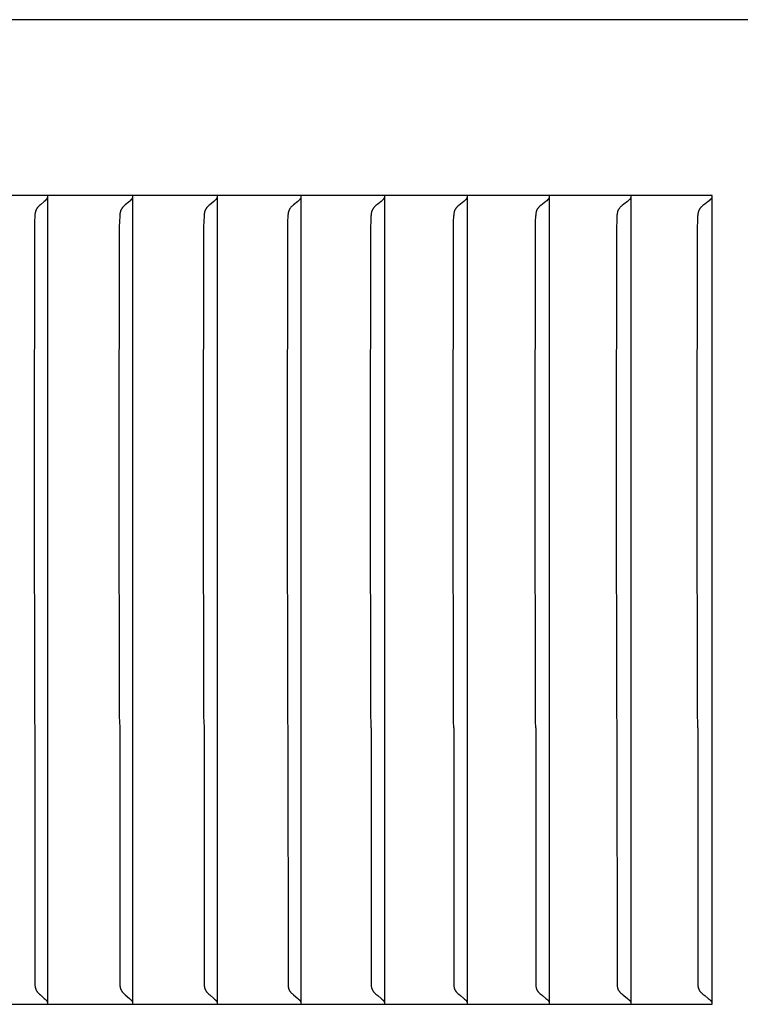
# Model space of a CAD drawing. Units: inches. Extents: x -16 to 129, y -12 to 78.
# Drawn here: x 17 to 18, y 12 to 13 of the extents above; entities that cross this region are included whole.
import ezdxf

# ---------------------------------------------------------------- set-up
doc = ezdxf.new("R2010")
doc.units = ezdxf.units.IN
doc.header["$MEASUREMENT"] = 0
doc.layers.add('Dimension (ANSI)', color=5, linetype='Continuous', lineweight=25)
doc.layers.add('PV', color=250, linetype='Continuous')
doc.styles.add('Arial', font='arial.ttf')
doc.dimstyles.new('Dimensions', dxfattribs={"dimtxt": 0.15625, "dimasz": 0.125, "dimexe": 0.0625, "dimexo": 0.125, "dimgap": 0.09, "dimtad": 0, "dimtih": 1, "dimtoh": 1, "dimzin": 0, "dimdsep": 46, "dimlunit": 5, "dimtxsty": 'Arial', "dimcen": 0, "dimadec": 0, "dimazin": 0, "dimtfac": 1, "dimtofl": 0, "dimtmove": 0, "dimatfit": 3, "dimfxl": 1, "dimfrac": 2, "dimtolj": 1, "dimtzin": 0, "dimarcsym": 0})

# ---------------------------------------------------------------- blocks, each defined once
blk = doc.blocks.new('*D3')
at = {"layer": 'Defpoints', "color": 0, "transparency": 16777216}
for p in [(-10.3717, 21.4458), (23.6283, 13.2168), (-10.3717, 12.9043)]:
    blk.add_point(p, dxfattribs=at)
at = {"layer": 'Dimension (ANSI)', "color": 0, "lineweight": -2, "transparency": 16777216}
for p, q in [((-10.3717, 13.4043), (-10.3717, 21.6958)), ((23.6283, 13.7168), (23.6283, 21.6958)), ((-9.8717, 21.4458), (0.7531, 21.4458)), ((23.1283, 21.4458), (12.5035, 21.4458))]:
    blk.add_line(p, q, dxfattribs=at)
at = {"layer": 'Dimension (ANSI)', "color": 0, "transparency": 16777216}
for points in [[(-9.8717, 21.5291), (-9.8717, 21.3625), (-10.3717, 21.4458)], [(23.1283, 21.5291), (23.1283, 21.3625), (23.6283, 21.4458)]]:
    blk.add_solid(points, dxfattribs=at)
at = {"layer": 'Dimension (ANSI)', "color": 0, "transparency": 16777216, "insert": (6.6283, 21.4458), "char_height": 0.625, "attachment_point": 5, "style": 'Arial'}
blk.add_mtext('\\A1;Head Width = 34" [86.36 cm]', dxfattribs=at)

msp = doc.modelspace()

# ---------------------------------------------------------------- linework, layer by layer
at = {"layer": 'PV'}
for points in [[(23.6283, 13.2168), (6.6286, 13.2168)], [(18.0215, 13.0026), (16.3583, 13.0026)], [(17.2095, 12.9971), (17.2086, 12.9962), (17.2076, 12.9953), (17.2028, 12.9912), (17.2018, 12.9903), (17.2009, 12.9894), (17.2005, 12.989), (17.2, 12.9885), (17.1996, 12.9881), (17.1993, 12.9876), (17.1991, 12.9874), (17.1989, 12.9872), (17.1987, 12.9869), (17.1985, 12.9867), (17.1984, 12.9864), (17.1982, 12.9861), (17.198, 12.9859), (17.1979, 12.9856), (17.1977, 12.9853), (17.1976, 12.985), (17.1975, 12.9847), (17.1973, 12.9845), (17.1972, 12.9842), (17.1971, 12.9839), (17.197, 12.9836), (17.1969, 12.9833), (17.1969, 12.983), (17.1968, 12.9827), (17.1967, 12.9824), (17.1966, 12.9821), (17.1965, 12.9815), (17.1964, 12.9809), (17.1963, 12.9804), (17.1962, 12.9798), (17.1961, 12.9786), (17.1961, 12.9774), (17.1957, 12.9709), (17.1955, 12.9644), (17.1951, 12.6659)], [(17.2107, 12.9985), (17.2106, 12.9984), (17.2105, 12.9983), (17.2105, 12.9982), (17.2104, 12.9981), (17.2103, 12.9981), (17.2103, 12.998), (17.2102, 12.9979), (17.2101, 12.9978), (17.21, 12.9977), (17.21, 12.9976), (17.2099, 12.9975), (17.2098, 12.9974), (17.2097, 12.9974), (17.2096, 12.9973), (17.2096, 12.9972), (17.2095, 12.9971)], [(17.2115, 13.0005), (17.2114, 13.0002), (17.2113, 13), (17.2112, 12.9997), (17.2111, 12.9995), (17.2111, 12.9993), (17.211, 12.9992), (17.211, 12.9991), (17.2109, 12.999), (17.2109, 12.9989), (17.2108, 12.9988), (17.2107, 12.9987), (17.2107, 12.9985)], [(17.2118, 12.9964), (17.2118, 13.0026)], [(17.2118, 12.6659), (17.2118, 12.9964)], [(17.3131, 12.9971), (17.3122, 12.9962), (17.3113, 12.9953), (17.3063, 12.9912), (17.3054, 12.9903), (17.3045, 12.9894), (17.304, 12.989), (17.3036, 12.9885), (17.3032, 12.9881), (17.3028, 12.9876), (17.3026, 12.9874), (17.3024, 12.9872), (17.3022, 12.9869), (17.3021, 12.9867), (17.3019, 12.9864), (17.3017, 12.9861), (17.3015, 12.9859), (17.3014, 12.9856), (17.3012, 12.9853), (17.3011, 12.985), (17.301, 12.9847), (17.3008, 12.9845), (17.3007, 12.9842), (17.3006, 12.9839), (17.3005, 12.9836), (17.3004, 12.9833), (17.3003, 12.983), (17.3003, 12.9827), (17.3002, 12.9824), (17.3001, 12.9821), (17.3, 12.9815), (17.2999, 12.981), (17.2998, 12.9804), (17.2997, 12.9798), (17.2996, 12.9786), (17.2995, 12.9774), (17.2992, 12.9709), (17.299, 12.9644), (17.2986, 12.6659)], [(17.3144, 12.9985), (17.3143, 12.9984), (17.3142, 12.9983), (17.3142, 12.9982), (17.3141, 12.9981), (17.314, 12.9981), (17.314, 12.998), (17.3139, 12.9979), (17.3138, 12.9978), (17.3137, 12.9977), (17.3136, 12.9976), (17.3136, 12.9975), (17.3135, 12.9974), (17.3134, 12.9974), (17.3133, 12.9973), (17.3132, 12.9972), (17.3131, 12.9971)], [(17.3152, 13.0005), (17.3151, 13.0002), (17.315, 13), (17.3149, 12.9997), (17.3148, 12.9995), (17.3148, 12.9993), (17.3147, 12.9992), (17.3147, 12.9991), (17.3146, 12.999), (17.3146, 12.9989), (17.3145, 12.9988), (17.3144, 12.9987), (17.3144, 12.9985)], [(17.3155, 12.9964), (17.3155, 13.0026)], [(17.3155, 12.6659), (17.3155, 12.9964)], [(17.4161, 12.9971), (17.4152, 12.9962), (17.4142, 12.9953), (17.4092, 12.9912), (17.4082, 12.9903), (17.4073, 12.9894), (17.4069, 12.989), (17.4064, 12.9885), (17.406, 12.9881), (17.4056, 12.9876), (17.4054, 12.9874), (17.4052, 12.9872), (17.405, 12.9869), (17.4049, 12.9867), (17.4047, 12.9864), (17.4045, 12.9861), (17.4043, 12.9859), (17.4042, 12.9856), (17.404, 12.9853), (17.4039, 12.985), (17.4038, 12.9847), (17.4036, 12.9845), (17.4035, 12.9842), (17.4034, 12.9839), (17.4033, 12.9836), (17.4032, 12.9833), (17.4031, 12.983), (17.403, 12.9827), (17.403, 12.9824), (17.4029, 12.9821), (17.4028, 12.9815), (17.4027, 12.981), (17.4026, 12.9804), (17.4025, 12.9798), (17.4024, 12.9786), (17.4023, 12.9774), (17.402, 12.9709), (17.4018, 12.9644), (17.4014, 12.6659)], [(17.4174, 12.9985), (17.4173, 12.9984), (17.4172, 12.9983), (17.4172, 12.9982), (17.4171, 12.9981), (17.417, 12.9981), (17.4169, 12.998), (17.4169, 12.9979), (17.4168, 12.9978), (17.4167, 12.9977), (17.4166, 12.9976), (17.4166, 12.9975), (17.4165, 12.9974), (17.4164, 12.9974), (17.4163, 12.9973), (17.4162, 12.9972), (17.4161, 12.9971)], [(17.4182, 13.0005), (17.4181, 13.0002), (17.418, 13), (17.418, 12.9998), (17.4179, 12.9997), (17.4179, 12.9996), (17.4178, 12.9995), (17.4178, 12.9993), (17.4177, 12.9992), (17.4177, 12.9991), (17.4176, 12.999), (17.4176, 12.9989), (17.4175, 12.9988), (17.4174, 12.9987), (17.4174, 12.9985)], [(17.4185, 12.9964), (17.4185, 13.0026)], [(17.4185, 12.6659), (17.4185, 12.9964)], [(17.5184, 12.9971), (17.5174, 12.9962), (17.5165, 12.9953), (17.5114, 12.9912), (17.5104, 12.9903), (17.5095, 12.9894), (17.509, 12.989), (17.5086, 12.9885), (17.5081, 12.9881), (17.5077, 12.9876), (17.5075, 12.9874), (17.5073, 12.9872), (17.5072, 12.9869), (17.507, 12.9867), (17.5068, 12.9864), (17.5066, 12.9861), (17.5064, 12.9859), (17.5063, 12.9856), (17.5061, 12.9853), (17.506, 12.985), (17.5059, 12.9847), (17.5057, 12.9845), (17.5056, 12.9842), (17.5055, 12.9839), (17.5054, 12.9836), (17.5053, 12.9833), (17.5052, 12.983), (17.5051, 12.9827), (17.5051, 12.9824), (17.505, 12.9821), (17.5049, 12.9816), (17.5048, 12.981), (17.5047, 12.9804), (17.5046, 12.9798), (17.5045, 12.9786), (17.5044, 12.9774), (17.504, 12.9709), (17.5038, 12.9644), (17.5034, 12.6659)], [(17.5196, 12.9985), (17.5196, 12.9984), (17.5195, 12.9983), (17.5194, 12.9982), (17.5194, 12.9981), (17.5193, 12.9981), (17.5192, 12.998), (17.5192, 12.9979), (17.5191, 12.9978), (17.519, 12.9977), (17.5189, 12.9976), (17.5188, 12.9975), (17.5187, 12.9974), (17.5187, 12.9974), (17.5186, 12.9973), (17.5185, 12.9972), (17.5184, 12.9971)], [(17.5205, 13.0005), (17.5205, 13.0003), (17.5204, 13.0002), (17.5204, 13.0001), (17.5203, 13), (17.5203, 12.9998), (17.5202, 12.9997), (17.5202, 12.9996), (17.5201, 12.9995), (17.5201, 12.9993), (17.52, 12.9992), (17.52, 12.9991), (17.5199, 12.999), (17.5198, 12.9989), (17.5198, 12.9988), (17.5197, 12.9987), (17.5196, 12.9985)], [(17.5208, 12.9964), (17.5208, 13.0026)], [(17.5208, 12.6659), (17.5208, 12.9964)], [(17.62, 12.9971), (17.619, 12.9962), (17.618, 12.9953), (17.6139, 12.992), (17.6118, 12.9903), (17.6109, 12.9894), (17.6104, 12.989), (17.61, 12.9886), (17.6095, 12.9881), (17.6091, 12.9876), (17.6089, 12.9874), (17.6087, 12.9872), (17.6086, 12.9869), (17.6084, 12.9867), (17.6082, 12.9864), (17.608, 12.9861), (17.6078, 12.9859), (17.6077, 12.9856), (17.6075, 12.9853), (17.6074, 12.985), (17.6072, 12.9848), (17.6071, 12.9845), (17.607, 12.9842), (17.6069, 12.9839), (17.6068, 12.9836), (17.6067, 12.9833), (17.6066, 12.983), (17.6065, 12.9827), (17.6064, 12.9824), (17.6064, 12.9821), (17.6062, 12.9816), (17.6061, 12.981), (17.606, 12.9804), (17.606, 12.9798), (17.6058, 12.9786), (17.6057, 12.9774), (17.6054, 12.9709), (17.6052, 12.9644), (17.6048, 12.6659)], [(17.6212, 12.9985), (17.6212, 12.9984), (17.6211, 12.9983), (17.621, 12.9982), (17.6209, 12.9981), (17.6209, 12.9981), (17.6208, 12.998), (17.6207, 12.9979), (17.6206, 12.9978), (17.6206, 12.9977), (17.6205, 12.9976), (17.6204, 12.9975), (17.6203, 12.9974), (17.6202, 12.9974), (17.6201, 12.9973), (17.6201, 12.9972), (17.62, 12.9971)], [(17.6221, 13.0005), (17.6221, 13.0003), (17.622, 13.0002), (17.622, 13.0001), (17.6219, 13), (17.6219, 12.9998), (17.6218, 12.9997), (17.6218, 12.9996), (17.6217, 12.9995), (17.6217, 12.9993), (17.6216, 12.9992), (17.6216, 12.9991), (17.6215, 12.999), (17.6214, 12.9989), (17.6214, 12.9988), (17.6213, 12.9987), (17.6212, 12.9985)], [(17.6224, 12.9964), (17.6224, 13.0026)], [(17.6224, 12.6659), (17.6224, 12.9964)], [(17.7208, 12.9971), (17.7198, 12.9962), (17.7188, 12.9953), (17.7146, 12.992), (17.7126, 12.9903), (17.7116, 12.9894), (17.7111, 12.989), (17.7107, 12.9886), (17.7102, 12.9881), (17.7098, 12.9876), (17.7096, 12.9874), (17.7094, 12.9872), (17.7092, 12.9869), (17.7091, 12.9867), (17.7089, 12.9864), (17.7087, 12.9861), (17.7085, 12.9859), (17.7083, 12.9856), (17.7082, 12.9853), (17.708, 12.985), (17.7079, 12.9848), (17.7078, 12.9845), (17.7076, 12.9842), (17.7075, 12.9839), (17.7074, 12.9836), (17.7073, 12.9833), (17.7072, 12.983), (17.7072, 12.9827), (17.7071, 12.9824), (17.707, 12.9821), (17.7069, 12.9819), (17.7069, 12.9816), (17.7068, 12.981), (17.7067, 12.9804), (17.7066, 12.9798), (17.7065, 12.9786), (17.7064, 12.9774), (17.706, 12.9709), (17.7058, 12.9644), (17.7054, 12.6659)], [(17.7221, 12.9985), (17.722, 12.9984), (17.7219, 12.9983), (17.7219, 12.9982), (17.7218, 12.9981), (17.7217, 12.9981), (17.7216, 12.998), (17.7216, 12.9979), (17.7215, 12.9978), (17.7214, 12.9977), (17.7213, 12.9976), (17.7212, 12.9975), (17.7212, 12.9974), (17.7211, 12.9974), (17.721, 12.9973), (17.7209, 12.9972), (17.7208, 12.9971)], [(17.723, 13.0005), (17.7229, 13.0003), (17.7229, 13.0002), (17.7228, 13.0001), (17.7228, 13), (17.7227, 12.9998), (17.7227, 12.9997), (17.7226, 12.9996), (17.7226, 12.9995), (17.7225, 12.9993), (17.7225, 12.9992), (17.7224, 12.9991), (17.7223, 12.999), (17.7223, 12.9989), (17.7222, 12.9988), (17.7221, 12.9987), (17.7221, 12.9985)], [(17.7233, 12.9964), (17.7233, 13.0026)], [(17.7233, 12.6659), (17.7233, 12.9964)], [(17.8209, 12.9971), (17.8199, 12.9962), (17.8189, 12.9953), (17.8146, 12.992), (17.8126, 12.9903), (17.8116, 12.9894), (17.8111, 12.989), (17.8106, 12.9886), (17.8102, 12.9881), (17.8098, 12.9876), (17.8096, 12.9874), (17.8094, 12.9872), (17.8092, 12.9869), (17.809, 12.9867), (17.8088, 12.9864), (17.8086, 12.9861), (17.8084, 12.9859), (17.8083, 12.9856), (17.8081, 12.9853), (17.808, 12.985), (17.8078, 12.9848), (17.8077, 12.9845), (17.8076, 12.9842), (17.8075, 12.9839), (17.8073, 12.9836), (17.8073, 12.9833), (17.8072, 12.983), (17.8071, 12.9827), (17.807, 12.9824), (17.8069, 12.9822), (17.8068, 12.9819), (17.8068, 12.9816), (17.8067, 12.981), (17.8066, 12.9804), (17.8065, 12.9798), (17.8064, 12.9786), (17.8063, 12.9774), (17.8059, 12.9709), (17.8057, 12.9644), (17.8053, 12.6659)], [(17.8222, 12.9985), (17.8221, 12.9984), (17.8221, 12.9983), (17.822, 12.9982), (17.8219, 12.9981), (17.8218, 12.9981), (17.8218, 12.998), (17.8217, 12.9979), (17.8216, 12.9978), (17.8215, 12.9977), (17.8214, 12.9976), (17.8213, 12.9975), (17.8213, 12.9974), (17.8212, 12.9974), (17.8211, 12.9973), (17.821, 12.9972), (17.8209, 12.9971)], [(17.8231, 13.0005), (17.823, 13.0003), (17.823, 13.0002), (17.823, 13.0001), (17.8229, 13), (17.8229, 12.9998), (17.8228, 12.9997), (17.8228, 12.9996), (17.8227, 12.9995), (17.8226, 12.9993), (17.8226, 12.9992), (17.8225, 12.9991), (17.8225, 12.999), (17.8224, 12.9989), (17.8223, 12.9988), (17.8223, 12.9987), (17.8222, 12.9985)], [(17.8234, 12.9964), (17.8234, 13.0026)], [(17.8234, 12.6659), (17.8234, 12.9964)], [(17.9202, 12.9971), (17.9192, 12.9962), (17.9182, 12.9953), (17.9139, 12.992), (17.9118, 12.9903), (17.9108, 12.9894), (17.9103, 12.989), (17.9098, 12.9886), (17.9094, 12.9881), (17.909, 12.9876), (17.9088, 12.9874), (17.9086, 12.9872), (17.9084, 12.9869), (17.9082, 12.9867), (17.908, 12.9864), (17.9078, 12.9862), (17.9076, 12.9859), (17.9074, 12.9856), (17.9073, 12.9853), (17.9071, 12.985), (17.907, 12.9848), (17.9069, 12.9845), (17.9067, 12.9842), (17.9066, 12.9839), (17.9065, 12.9836), (17.9064, 12.9833), (17.9063, 12.983), (17.9062, 12.9827), (17.9062, 12.9824), (17.9061, 12.9822), (17.906, 12.9819), (17.906, 12.9816), (17.9058, 12.981), (17.9057, 12.9804), (17.9057, 12.9798), (17.9055, 12.9786), (17.9054, 12.9774), (17.9051, 12.9709), (17.9049, 12.9644), (17.9044, 12.6659)], [(17.9216, 12.9985), (17.9215, 12.9984), (17.9214, 12.9983), (17.9213, 12.9982), (17.9213, 12.9981), (17.9212, 12.9981), (17.9211, 12.998), (17.921, 12.9979), (17.921, 12.9978), (17.9209, 12.9977), (17.9208, 12.9976), (17.9207, 12.9975), (17.9206, 12.9974), (17.9205, 12.9974), (17.9204, 12.9973), (17.9203, 12.9972), (17.9202, 12.9971)], [(17.9225, 13.0005), (17.9224, 13.0003), (17.9224, 13.0002), (17.9223, 13.0001), (17.9223, 13), (17.9222, 12.9998), (17.9222, 12.9997), (17.9221, 12.9996), (17.9221, 12.9995), (17.922, 12.9993), (17.922, 12.9992), (17.9219, 12.9991), (17.9218, 12.999), (17.9218, 12.9989), (17.9217, 12.9988), (17.9216, 12.9987), (17.9216, 12.9985)], [(17.9228, 12.9964), (17.9228, 13.0026)], [(17.9228, 12.6659), (17.9228, 12.9964)], [(18.0188, 12.9971), (18.0178, 12.9962), (18.0167, 12.9953), (18.0124, 12.992), (18.0103, 12.9903), (18.0093, 12.9894), (18.0088, 12.989), (18.0083, 12.9886), (18.0078, 12.9881), (18.0076, 12.9879), (18.0074, 12.9876), (18.0072, 12.9874), (18.007, 12.9872), (18.0068, 12.9869), (18.0066, 12.9867), (18.0064, 12.9864), (18.0062, 12.9862), (18.006, 12.9859), (18.0059, 12.9856), (18.0057, 12.9853), (18.0056, 12.985), (18.0054, 12.9848), (18.0053, 12.9845), (18.0052, 12.9842), (18.0051, 12.9839), (18.0049, 12.9836), (18.0048, 12.9833), (18.0047, 12.983), (18.0047, 12.9827), (18.0046, 12.9825), (18.0045, 12.9822), (18.0044, 12.9819), (18.0044, 12.9816), (18.0043, 12.981), (18.0042, 12.9804), (18.0041, 12.9798), (18.0039, 12.9786), (18.0038, 12.9774), (18.0035, 12.9709), (18.0032, 12.9644), (18.0028, 12.6659)], [(18.0202, 12.9985), (18.0201, 12.9984), (18.02, 12.9983), (18.02, 12.9982), (18.0199, 12.9981), (18.0198, 12.9981), (18.0197, 12.998), (18.0196, 12.9979), (18.0196, 12.9978), (18.0195, 12.9977), (18.0194, 12.9976), (18.0193, 12.9975), (18.0192, 12.9974), (18.0191, 12.9974), (18.019, 12.9973), (18.0189, 12.9972), (18.0188, 12.9971)], [(18.0211, 13.0005), (18.021, 13.0003), (18.021, 13.0002), (18.021, 13.0001), (18.0209, 13), (18.0209, 12.9998), (18.0208, 12.9997), (18.0208, 12.9996), (18.0207, 12.9995), (18.0206, 12.9993), (18.0206, 12.9992), (18.0205, 12.9991), (18.0205, 12.999), (18.0204, 12.9989), (18.0203, 12.9988), (18.0202, 12.9987), (18.0202, 12.9985)], [(18.0215, 12.0168), (18.0215, 13.0026)], [(17.1951, 12.6659), (17.1955, 12.3675), (17.1957, 12.361), (17.1961, 12.3545), (17.1961, 12.3533), (17.1962, 12.0396), (17.1963, 12.039), (17.1964, 12.0384), (17.1965, 12.0378), (17.1966, 12.0372), (17.1967, 12.0369), (17.1968, 12.0366), (17.1969, 12.0364), (17.1969, 12.0361), (17.197, 12.0358), (17.1971, 12.0355), (17.1972, 12.0352), (17.1973, 12.0349), (17.1975, 12.0346), (17.1976, 12.0343), (17.1977, 12.0341), (17.1979, 12.0338), (17.198, 12.0335), (17.1982, 12.0332), (17.1984, 12.0329), (17.1985, 12.0327), (17.1987, 12.0324), (17.1989, 12.0322), (17.1991, 12.032), (17.1993, 12.0317), (17.1996, 12.0313), (17.2, 12.0308), (17.2005, 12.0304), (17.2009, 12.0299), (17.2018, 12.0291), (17.2028, 12.0282), (17.2076, 12.024), (17.2086, 12.0231), (17.2095, 12.0222)], [(17.2118, 12.023), (17.2118, 12.6659)], [(17.2986, 12.6659), (17.299, 12.3675), (17.2992, 12.361), (17.2995, 12.3545), (17.2996, 12.3533), (17.2997, 12.0396), (17.2998, 12.039), (17.2999, 12.0384), (17.3, 12.0378), (17.3001, 12.0372), (17.3002, 12.0369), (17.3003, 12.0366), (17.3003, 12.0364), (17.3004, 12.0361), (17.3005, 12.0358), (17.3006, 12.0355), (17.3007, 12.0352), (17.3008, 12.0349), (17.301, 12.0346), (17.3011, 12.0343), (17.3012, 12.0341), (17.3014, 12.0338), (17.3015, 12.0335), (17.3017, 12.0332), (17.3019, 12.0329), (17.3021, 12.0327), (17.3022, 12.0324), (17.3024, 12.0322), (17.3026, 12.032), (17.3028, 12.0317), (17.3032, 12.0313), (17.3036, 12.0308), (17.304, 12.0304), (17.3045, 12.0299), (17.3054, 12.0291), (17.3063, 12.0282), (17.3113, 12.024), (17.3122, 12.0231), (17.3131, 12.0222)], [(17.3155, 12.023), (17.3155, 12.6659)], [(17.4014, 12.6659), (17.4018, 12.3675), (17.402, 12.361), (17.4023, 12.3545), (17.4024, 12.3533), (17.4025, 12.0396), (17.4026, 12.039), (17.4027, 12.0384), (17.4028, 12.0378), (17.4029, 12.0372), (17.403, 12.0369), (17.403, 12.0366), (17.4031, 12.0363), (17.4032, 12.0361), (17.4033, 12.0358), (17.4034, 12.0355), (17.4035, 12.0352), (17.4036, 12.0349), (17.4038, 12.0346), (17.4039, 12.0343), (17.404, 12.0341), (17.4042, 12.0338), (17.4043, 12.0335), (17.4045, 12.0332), (17.4047, 12.0329), (17.4049, 12.0327), (17.405, 12.0324), (17.4052, 12.0322), (17.4054, 12.032), (17.4056, 12.0317), (17.406, 12.0313), (17.4064, 12.0308), (17.4069, 12.0304), (17.4073, 12.0299), (17.4082, 12.0291), (17.4092, 12.0282), (17.4142, 12.024), (17.4152, 12.0231), (17.4161, 12.0222)], [(17.4185, 12.023), (17.4185, 12.6659)], [(17.5034, 12.6659), (17.5038, 12.3675), (17.504, 12.361), (17.5044, 12.3545), (17.5045, 12.3533), (17.5046, 12.0396), (17.5047, 12.039), (17.5048, 12.0384), (17.5049, 12.0378), (17.505, 12.0372), (17.5051, 12.0369), (17.5051, 12.0366), (17.5052, 12.0363), (17.5053, 12.0361), (17.5054, 12.0358), (17.5055, 12.0355), (17.5056, 12.0352), (17.5057, 12.0349), (17.5059, 12.0346), (17.506, 12.0343), (17.5061, 12.0341), (17.5063, 12.0338), (17.5064, 12.0335), (17.5066, 12.0332), (17.5068, 12.0329), (17.507, 12.0327), (17.5072, 12.0324), (17.5073, 12.0322), (17.5075, 12.032), (17.5077, 12.0317), (17.5081, 12.0313), (17.5086, 12.0308), (17.509, 12.0304), (17.5095, 12.0299), (17.5104, 12.0291), (17.5114, 12.0282), (17.5165, 12.024), (17.5174, 12.0231), (17.5184, 12.0222)], [(17.5208, 12.023), (17.5208, 12.6659)], [(17.6048, 12.6659), (17.6052, 12.3675), (17.6054, 12.361), (17.6057, 12.3545), (17.6058, 12.3533), (17.606, 12.0396), (17.606, 12.039), (17.6061, 12.0384), (17.6062, 12.0378), (17.6064, 12.0372), (17.6064, 12.0369), (17.6065, 12.0366), (17.6066, 12.0363), (17.6067, 12.0361), (17.6068, 12.0358), (17.6069, 12.0355), (17.607, 12.0352), (17.6071, 12.0349), (17.6072, 12.0346), (17.6074, 12.0343), (17.6075, 12.0341), (17.6077, 12.0338), (17.6078, 12.0335), (17.608, 12.0332), (17.6082, 12.0329), (17.6084, 12.0327), (17.6086, 12.0324), (17.6087, 12.0322), (17.6089, 12.032), (17.6091, 12.0317), (17.6095, 12.0313), (17.61, 12.0308), (17.6104, 12.0304), (17.6109, 12.0299), (17.6118, 12.0291), (17.6139, 12.0274), (17.618, 12.024), (17.619, 12.0231), (17.62, 12.0222)], [(17.6224, 12.023), (17.6224, 12.6659)], [(17.7054, 12.6659), (17.7058, 12.3675), (17.706, 12.361), (17.7064, 12.3545), (17.7065, 12.3533), (17.7066, 12.0396), (17.7067, 12.039), (17.7068, 12.0384), (17.7069, 12.0378), (17.7069, 12.0375), (17.707, 12.0372), (17.7071, 12.0369), (17.7072, 12.0366), (17.7072, 12.0363), (17.7073, 12.036), (17.7074, 12.0358), (17.7075, 12.0355), (17.7076, 12.0352), (17.7078, 12.0349), (17.7079, 12.0346), (17.708, 12.0343), (17.7082, 12.034), (17.7083, 12.0338), (17.7085, 12.0335), (17.7087, 12.0332), (17.7089, 12.0329), (17.7091, 12.0327), (17.7092, 12.0324), (17.7094, 12.0322), (17.7096, 12.032), (17.7098, 12.0317), (17.7102, 12.0313), (17.7107, 12.0308), (17.7111, 12.0304), (17.7116, 12.0299), (17.7126, 12.0291), (17.7146, 12.0274), (17.7188, 12.024), (17.7198, 12.0231), (17.7208, 12.0222)], [(17.7233, 12.023), (17.7233, 12.6659)], [(17.8053, 12.6659), (17.8057, 12.3675), (17.8059, 12.361), (17.8063, 12.3545), (17.8064, 12.3533), (17.8065, 12.0396), (17.8066, 12.039), (17.8067, 12.0384), (17.8068, 12.0378), (17.8068, 12.0375), (17.8069, 12.0372), (17.807, 12.0369), (17.8071, 12.0366), (17.8072, 12.0363), (17.8073, 12.036), (17.8073, 12.0358), (17.8075, 12.0355), (17.8076, 12.0352), (17.8077, 12.0349), (17.8078, 12.0346), (17.808, 12.0343), (17.8081, 12.034), (17.8083, 12.0338), (17.8084, 12.0335), (17.8086, 12.0332), (17.8088, 12.0329), (17.809, 12.0327), (17.8092, 12.0324), (17.8094, 12.0322), (17.8096, 12.032), (17.8098, 12.0317), (17.8102, 12.0313), (17.8106, 12.0308), (17.8111, 12.0304), (17.8116, 12.0299), (17.8126, 12.0291), (17.8146, 12.0274), (17.8189, 12.024), (17.8199, 12.0231), (17.8209, 12.0222)], [(17.8234, 12.023), (17.8234, 12.6659)], [(17.9044, 12.6659), (17.9049, 12.3675), (17.9051, 12.361), (17.9054, 12.3545), (17.9055, 12.3533), (17.9057, 12.0396), (17.9057, 12.039), (17.9058, 12.0384), (17.906, 12.0378), (17.906, 12.0375), (17.9061, 12.0372), (17.9062, 12.0369), (17.9062, 12.0366), (17.9063, 12.0363), (17.9064, 12.036), (17.9065, 12.0358), (17.9066, 12.0355), (17.9067, 12.0352), (17.9069, 12.0349), (17.907, 12.0346), (17.9071, 12.0343), (17.9073, 12.034), (17.9074, 12.0338), (17.9076, 12.0335), (17.9078, 12.0332), (17.908, 12.0329), (17.9082, 12.0327), (17.9084, 12.0324), (17.9086, 12.0322), (17.9088, 12.032), (17.909, 12.0317), (17.9094, 12.0313), (17.9098, 12.0308), (17.9103, 12.0304), (17.9108, 12.0299), (17.9118, 12.0291), (17.9139, 12.0274), (17.9182, 12.024), (17.9192, 12.0232), (17.9202, 12.0222)], [(17.9228, 12.023), (17.9228, 12.6659)], [(18.0028, 12.6659), (18.0032, 12.3675), (18.0035, 12.361), (18.0038, 12.3545), (18.0039, 12.3533), (18.0041, 12.0396), (18.0042, 12.039), (18.0043, 12.0384), (18.0044, 12.0378), (18.0044, 12.0375), (18.0045, 12.0372), (18.0046, 12.0369), (18.0047, 12.0366), (18.0047, 12.0363), (18.0048, 12.036), (18.0049, 12.0358), (18.0051, 12.0355), (18.0052, 12.0352), (18.0053, 12.0349), (18.0054, 12.0346), (18.0056, 12.0343), (18.0057, 12.034), (18.0059, 12.0338), (18.006, 12.0335), (18.0062, 12.0332), (18.0064, 12.0329), (18.0066, 12.0327), (18.0068, 12.0324), (18.007, 12.0322), (18.0072, 12.032), (18.0074, 12.0317), (18.0076, 12.0315), (18.0078, 12.0313), (18.0083, 12.0308), (18.0088, 12.0304), (18.0093, 12.0299), (18.0103, 12.0291), (18.0124, 12.0274), (18.0167, 12.024), (18.0178, 12.0232), (18.0188, 12.0222)], [(16.3583, 12.0168), (18.0215, 12.0168)], [(17.2095, 12.0222), (17.2096, 12.0222), (17.2096, 12.0221), (17.2097, 12.022), (17.2098, 12.0219), (17.2099, 12.0219), (17.21, 12.0218), (17.21, 12.0217), (17.2101, 12.0216), (17.2102, 12.0215), (17.2103, 12.0214), (17.2103, 12.0213), (17.2104, 12.0212), (17.2105, 12.0211), (17.2105, 12.021), (17.2106, 12.0209), (17.2107, 12.0208)], [(17.2107, 12.0208), (17.2107, 12.0207), (17.2108, 12.0206), (17.2109, 12.0205), (17.2109, 12.0204), (17.211, 12.0203), (17.211, 12.0201), (17.2111, 12.02), (17.2111, 12.0199), (17.2112, 12.0197), (17.2113, 12.0194), (17.2114, 12.0192), (17.2115, 12.0189)], [(17.2118, 12.0168), (17.2118, 12.023)], [(17.3131, 12.0222), (17.3132, 12.0222), (17.3133, 12.0221), (17.3134, 12.022), (17.3135, 12.0219), (17.3136, 12.0219), (17.3136, 12.0218), (17.3137, 12.0217), (17.3138, 12.0216), (17.3139, 12.0215), (17.314, 12.0214), (17.314, 12.0213), (17.3141, 12.0212), (17.3142, 12.0211), (17.3142, 12.021), (17.3143, 12.0209), (17.3144, 12.0208)], [(17.3144, 12.0208), (17.3144, 12.0207), (17.3145, 12.0206), (17.3146, 12.0205), (17.3146, 12.0204), (17.3147, 12.0203), (17.3147, 12.0201), (17.3148, 12.02), (17.3148, 12.0199), (17.3149, 12.0197), (17.315, 12.0194), (17.3151, 12.0192), (17.3152, 12.0189)], [(17.3155, 12.0168), (17.3155, 12.023)], [(17.4161, 12.0222), (17.4162, 12.0222), (17.4163, 12.0221), (17.4164, 12.022), (17.4165, 12.0219), (17.4166, 12.0219), (17.4166, 12.0218), (17.4167, 12.0217), (17.4168, 12.0216), (17.4169, 12.0215), (17.4169, 12.0214), (17.417, 12.0213), (17.4171, 12.0212), (17.4172, 12.0211), (17.4172, 12.021), (17.4173, 12.0209), (17.4174, 12.0208)], [(17.4174, 12.0208), (17.4174, 12.0207), (17.4175, 12.0206), (17.4176, 12.0205), (17.4176, 12.0204), (17.4177, 12.0203), (17.4177, 12.0201), (17.4178, 12.02), (17.4178, 12.0199), (17.4179, 12.0198), (17.4179, 12.0197), (17.418, 12.0195), (17.418, 12.0194), (17.4181, 12.0192), (17.4182, 12.0189)], [(17.4185, 12.0168), (17.4185, 12.023)], [(17.5184, 12.0222), (17.5185, 12.0222), (17.5186, 12.0221), (17.5187, 12.022), (17.5187, 12.0219), (17.5188, 12.0219), (17.5189, 12.0218), (17.519, 12.0217), (17.5191, 12.0216), (17.5192, 12.0215), (17.5192, 12.0214), (17.5193, 12.0213), (17.5194, 12.0212), (17.5194, 12.0211), (17.5195, 12.021), (17.5196, 12.0209), (17.5196, 12.0208)], [(17.5196, 12.0208), (17.5197, 12.0207), (17.5198, 12.0206), (17.5198, 12.0205), (17.5199, 12.0204), (17.52, 12.0203), (17.52, 12.0201), (17.5201, 12.02), (17.5201, 12.0199), (17.5202, 12.0198), (17.5202, 12.0197), (17.5203, 12.0195), (17.5203, 12.0194), (17.5204, 12.0193), (17.5204, 12.0192), (17.5205, 12.019), (17.5205, 12.0189)], [(17.5208, 12.0168), (17.5208, 12.023)], [(17.62, 12.0222), (17.6201, 12.0222), (17.6201, 12.0221), (17.6202, 12.022), (17.6203, 12.0219), (17.6204, 12.0219), (17.6205, 12.0218), (17.6206, 12.0217), (17.6206, 12.0216), (17.6207, 12.0215), (17.6208, 12.0214), (17.6209, 12.0213), (17.6209, 12.0212), (17.621, 12.0211), (17.6211, 12.021), (17.6212, 12.0209), (17.6212, 12.0208)], [(17.6212, 12.0208), (17.6213, 12.0207), (17.6214, 12.0206), (17.6214, 12.0205), (17.6215, 12.0204), (17.6216, 12.0203), (17.6216, 12.0201), (17.6217, 12.02), (17.6217, 12.0199), (17.6218, 12.0198), (17.6218, 12.0197), (17.6219, 12.0195), (17.6219, 12.0194), (17.622, 12.0193), (17.622, 12.0192), (17.6221, 12.019), (17.6221, 12.0189)], [(17.6224, 12.0168), (17.6224, 12.023)], [(17.7208, 12.0222), (17.7209, 12.0222), (17.721, 12.0221), (17.7211, 12.022), (17.7212, 12.0219), (17.7212, 12.0219), (17.7213, 12.0218), (17.7214, 12.0217), (17.7215, 12.0216), (17.7216, 12.0215), (17.7216, 12.0214), (17.7217, 12.0213), (17.7218, 12.0212), (17.7219, 12.0211), (17.7219, 12.021), (17.722, 12.0209), (17.7221, 12.0208)], [(17.7221, 12.0208), (17.7221, 12.0207), (17.7222, 12.0206), (17.7223, 12.0205), (17.7223, 12.0204), (17.7224, 12.0203), (17.7225, 12.0201), (17.7225, 12.02), (17.7226, 12.0199), (17.7226, 12.0198), (17.7227, 12.0197), (17.7227, 12.0195), (17.7228, 12.0194), (17.7228, 12.0193), (17.7229, 12.0192), (17.7229, 12.019), (17.723, 12.0189)], [(17.7233, 12.0168), (17.7233, 12.023)], [(17.8209, 12.0222), (17.821, 12.0222), (17.8211, 12.0221), (17.8212, 12.022), (17.8213, 12.0219), (17.8213, 12.0219), (17.8214, 12.0218), (17.8215, 12.0217), (17.8216, 12.0216), (17.8217, 12.0215), (17.8218, 12.0214), (17.8218, 12.0213), (17.8219, 12.0212), (17.822, 12.0211), (17.8221, 12.021), (17.8221, 12.0209), (17.8222, 12.0208)], [(17.8222, 12.0208), (17.8223, 12.0207), (17.8223, 12.0206), (17.8224, 12.0205), (17.8225, 12.0204), (17.8225, 12.0203), (17.8226, 12.0201), (17.8226, 12.02), (17.8227, 12.0199), (17.8228, 12.0198), (17.8228, 12.0197), (17.8229, 12.0195), (17.8229, 12.0194), (17.823, 12.0193), (17.823, 12.0192), (17.823, 12.019), (17.8231, 12.0189)], [(17.8234, 12.0168), (17.8234, 12.023)], [(17.9202, 12.0222), (17.9203, 12.0222), (17.9204, 12.0221), (17.9205, 12.022), (17.9206, 12.0219), (17.9207, 12.0219), (17.9208, 12.0218), (17.9209, 12.0217), (17.921, 12.0216), (17.921, 12.0215), (17.9211, 12.0214), (17.9212, 12.0213), (17.9213, 12.0212), (17.9213, 12.0211), (17.9214, 12.021), (17.9215, 12.0209), (17.9216, 12.0208)], [(17.9216, 12.0208), (17.9216, 12.0207), (17.9217, 12.0206), (17.9218, 12.0205), (17.9218, 12.0204), (17.9219, 12.0203), (17.922, 12.0201), (17.922, 12.02), (17.9221, 12.0199), (17.9221, 12.0198), (17.9222, 12.0197), (17.9222, 12.0195), (17.9223, 12.0194), (17.9223, 12.0193), (17.9224, 12.0192), (17.9224, 12.019), (17.9225, 12.0189)], [(17.9228, 12.0168), (17.9228, 12.023)], [(18.0188, 12.0222), (18.0189, 12.0222), (18.019, 12.0221), (18.0191, 12.022), (18.0192, 12.0219), (18.0193, 12.0219), (18.0194, 12.0218), (18.0195, 12.0217), (18.0196, 12.0216), (18.0196, 12.0215), (18.0197, 12.0214), (18.0198, 12.0213), (18.0199, 12.0212), (18.02, 12.0211), (18.02, 12.021), (18.0201, 12.0209), (18.0202, 12.0208)], [(18.0202, 12.0208), (18.0202, 12.0207), (18.0203, 12.0206), (18.0204, 12.0205), (18.0205, 12.0204), (18.0205, 12.0203), (18.0206, 12.0201), (18.0206, 12.02), (18.0207, 12.0199), (18.0208, 12.0198), (18.0208, 12.0197), (18.0209, 12.0195), (18.0209, 12.0194), (18.021, 12.0193), (18.021, 12.0192), (18.021, 12.019), (18.0211, 12.0189)]]:
    msp.add_lwpolyline(points, dxfattribs=at)

# ---------------------------------------------------------------- dimensions: what is measured, and where the dimension line sits
at = {"layer": 'Dimension (ANSI)'}
dim = msp.add_linear_dim(base=(-10.3717, 21.4458), p1=(23.6283, 13.2168), p2=(-10.3717, 12.9043), text='Head Width = <>', dimstyle='Dimensions', override={"dimdec": 0, "dimpost": '"'}, dxfattribs=at)
dim.commit()
dim.dimension.update_dxf_attribs({"geometry": '*D3', "text_midpoint": (6.6283, 21.4458), "dimtype": 160})

doc.saveas('drawing.dxf')
